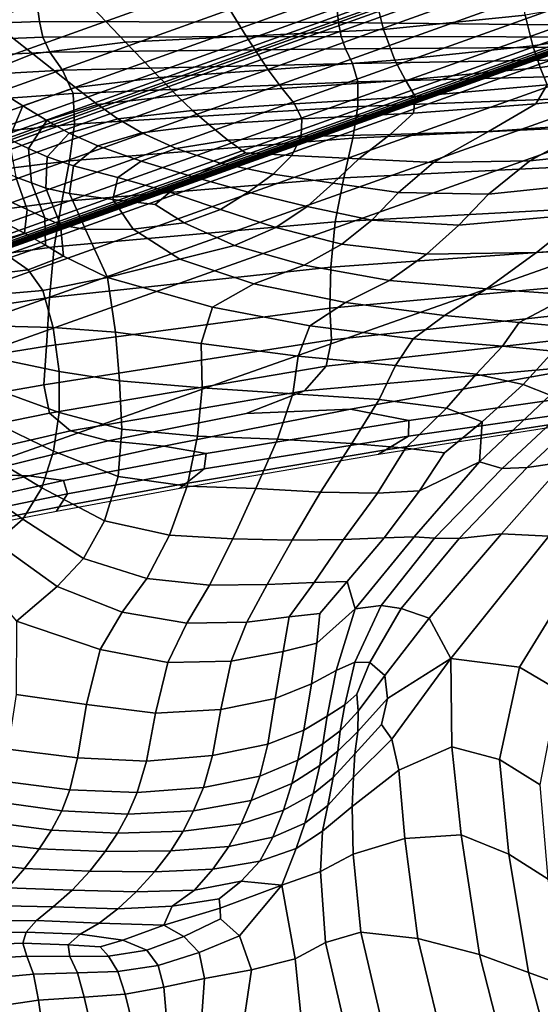
# Model space of a CAD drawing. Units: inches. Extents: x -539 to 659, y -117 to 124.
# Drawn here: x -95 to -75, y 0 to 37 of the extents above; entities that cross this region are included whole.
import ezdxf

# ---------------------------------------------------------------- set-up
doc = ezdxf.new("R2010")
doc.units = ezdxf.units.IN
doc.header["$MEASUREMENT"] = 0

msp = doc.modelspace()

# ---------------------------------------------------------------- linework, layer by layer
for points in [[(-95.888, 42.819, -31.83), (-66.223, 53.575, -31.83), (-66.223, 47.226, -32.107), (-96.052, 36.474, -32.107)], [(-96.051, 36.51, -14.39), (-66.223, 47.169, -18.294), (-66.223, 49.092, -18.294), (-96.001, 38.457, -13.961)], [(-96.052, 36.474, -32.107), (-66.223, 47.226, -32.107), (-66.223, 35.992, -32.588), (-96.341, 25.292, -32.588)], [(-96.094, 34.871, -14.888), (-66.223, 45.557, -18.294), (-66.223, 47.169, -18.294), (-96.051, 36.51, -14.39)], [(-96.125, 33.65, -15.415), (-66.223, 44.353, -18.294), (-66.223, 45.557, -18.294), (-96.094, 34.871, -14.888)], [(-96.147, 32.807, -15.905), (-66.223, 43.524, -18.294), (-66.223, 44.353, -18.294), (-96.125, 33.65, -15.415)], [(-96.161, 32.269, -16.288), (-66.223, 42.996, -18.294), (-66.223, 43.524, -18.294), (-96.147, 32.807, -15.905)], [(-96.169, 31.961, -16.514), (-66.223, 42.69, -18.294), (-66.223, 42.996, -18.294), (-96.161, 32.269, -16.288)], [(-96.178, 31.584, -16.678), (-66.223, 42.316, -18.294), (-66.223, 42.434, -18.294), (-96.175, 31.702, -16.659)], [(-96.175, 31.702, -16.659), (-66.223, 42.434, -18.294), (-66.223, 42.53, -18.294), (-96.173, 31.799, -16.62)], [(-96.173, 31.799, -16.62), (-66.223, 42.53, -18.294), (-66.223, 42.69, -18.294), (-96.169, 31.961, -16.514)], [(-96.196, 30.89, -16.691), (-66.223, 41.621, -18.294), (-66.223, 42.078, -18.294), (-96.184, 31.347, -16.688)], [(-96.184, 31.347, -16.688), (-66.223, 42.078, -18.294), (-66.223, 42.316, -18.294), (-96.178, 31.584, -16.678)], [(-96.215, 30.166, -16.688), (-66.223, 40.893, -18.294), (-66.223, 41.621, -18.294), (-96.196, 30.89, -16.691)], [(-96.236, 29.34, -16.685), (-66.223, 40.065, -18.294), (-66.223, 40.893, -18.294), (-96.215, 30.166, -16.688)], [(-96.255, 28.631, -16.687), (-66.223, 39.351, -18.294), (-66.223, 40.065, -18.294), (-96.236, 29.34, -16.685)], [(-96.266, 28.202, -16.699), (-66.223, 38.92, -18.294), (-66.223, 39.351, -18.294), (-96.255, 28.631, -16.687)], [(-96.271, 27.999, -16.721), (-66.223, 38.716, -18.294), (-66.223, 38.92, -18.294), (-96.266, 28.202, -16.699)], [(-96.285, 27.458, -18.793), (-66.223, 38.2, -18.793), (-66.223, 38.404, -18.758), (-96.28, 27.66, -18.758)], [(-96.28, 27.66, -18.758), (-66.223, 38.404, -18.758), (-66.223, 38.453, -18.294), (-96.278, 27.712, -18.471)], [(-96.278, 27.739, -18.371), (-66.223, 38.479, -18.294), (-66.223, 38.486, -18.294), (-96.277, 27.749, -18.164)], [(-96.278, 27.712, -18.471), (-66.223, 38.453, -18.294), (-66.223, 38.479, -18.294), (-96.278, 27.739, -18.371)], [(-96.277, 27.764, -17.11), (-66.223, 38.486, -18.294), (-66.223, 38.517, -18.294), (-96.276, 27.797, -16.903)], [(-96.277, 27.749, -18.164), (-66.223, 38.486, -18.294), (-66.223, 38.482, -18.294), (-96.277, 27.749, -17.83)], [(-96.277, 27.75, -17.445), (-66.223, 38.478, -18.294), (-66.223, 38.486, -18.294), (-96.277, 27.764, -17.11)], [(-96.277, 27.749, -17.83), (-66.223, 38.482, -18.294), (-66.223, 38.478, -18.294), (-96.277, 27.75, -17.445)], [(-96.276, 27.797, -16.903), (-66.223, 38.517, -18.294), (-66.223, 38.566, -18.294), (-96.275, 27.848, -16.8)], [(-96.275, 27.848, -16.8), (-66.223, 38.566, -18.294), (-66.223, 38.629, -18.294), (-96.273, 27.911, -16.752)], [(-96.273, 27.911, -16.752), (-66.223, 38.629, -18.294), (-66.223, 38.716, -18.294), (-96.271, 27.999, -16.721)], [(-90.826, 35.719, 4.196), (-93.233, 38.25, -0.56), (-97.305, 37.664, -0.996), (-94.271, 35.281, 3.578)], [(-96.309, 26.504, -18.8), (-66.223, 37.238, -18.8), (-66.223, 38.2, -18.793), (-96.285, 27.458, -18.793)], [(-86.34, 35.937, 4.746), (-87.693, 38.145, -0.126), (-93.233, 38.25, -0.56), (-90.826, 35.719, 4.196)], [(-81.247, 36.187, 5.187), (-81.689, 37.975, 0.219), (-87.693, 38.145, -0.126), (-86.34, 35.937, 4.746)], [(-76.223, 38.367, 0.391), (-81.689, 37.975, 0.219), (-81.247, 36.187, 5.187), (-75.977, 36.719, 5.482)], [(-94.271, 35.281, 3.578), (-97.305, 37.664, -0.996), (-99.754, 36.499, -1.284), (-96.38, 34.435, 3.106)], [(-71.16, 37.557, 5.435), (-75.977, 36.719, 5.482), (-75.697, 35.577, 7.658), (-70.887, 36.333, 7.819)], [(-94.028, 36.481, -1.149), (-94.118, 37.214, -0.484), (-103.547, 36.866, 1.386), (-103.467, 36.134, 0.611)], [(-96.372, 24.078, -18.786), (-66.223, 34.791, -18.786), (-66.223, 37.238, -18.8), (-96.309, 26.504, -18.8)], [(-82.912, 36.443, -2.438), (-82.992, 37.146, -1.979), (-94.118, 37.214, -0.484), (-94.028, 36.481, -1.149)], [(-70.695, 36.884, -3.25), (-82.992, 37.146, -1.979), (-82.912, 36.443, -2.438), (-70.62, 36.302, -3.596)], [(-75.977, 36.719, 5.482), (-81.247, 36.187, 5.187), (-80.818, 35.044, 7.173), (-75.697, 35.577, 7.658)], [(-103.395, 35.511, 0.084), (-93.9, 35.898, -1.594), (-94.028, 36.481, -1.149), (-103.467, 36.134, 0.611)], [(-93.9, 35.898, -1.594), (-82.814, 35.924, -2.734), (-82.912, 36.443, -2.438), (-94.028, 36.481, -1.149)], [(-82.814, 35.924, -2.734), (-70.536, 35.902, -3.807), (-70.62, 36.302, -3.596), (-82.912, 36.443, -2.438)], [(-70.887, 36.333, 7.819), (-75.697, 35.577, 7.658), (-75.416, 34.772, 8.298), (-70.683, 35.437, 8.716)], [(-103.122, 34.888, -0.123), (-93.643, 35.337, -1.746), (-93.9, 35.898, -1.594), (-103.395, 35.511, 0.084)], [(-96.341, 25.292, -32.588), (-66.223, 35.992, -32.588), (-66.223, -76.648, -33.145), (-99.077, -76.648, -33.145)], [(-93.643, 35.337, -1.746), (-82.656, 35.461, -2.806), (-82.814, 35.924, -2.734), (-93.9, 35.898, -1.594)], [(-86.34, 35.937, 4.746), (-90.826, 35.719, 4.196), (-89.566, 34.395, 5.9), (-85.524, 34.691, 6.574)], [(-81.247, 36.187, 5.187), (-86.34, 35.937, 4.746), (-85.524, 34.691, 6.574), (-80.818, 35.044, 7.173)], [(-82.656, 35.461, -2.806), (-70.413, 35.554, -3.803), (-70.536, 35.902, -3.807), (-82.814, 35.924, -2.734)], [(-90.826, 35.719, 4.196), (-94.271, 35.281, 3.578), (-92.688, 34.03, 5.186), (-89.566, 34.395, 5.9)], [(-70.413, 35.554, -3.803), (-82.656, 35.461, -2.806), (-82.396, 34.925, -2.594), (-70.225, 35.126, -3.504)], [(-75.697, 35.577, 7.658), (-80.818, 35.044, 7.173), (-80.418, 34.297, 7.603), (-75.416, 34.772, 8.298)], [(-93.169, 34.668, -1.533), (-93.643, 35.337, -1.746), (-103.122, 34.888, -0.123), (-102.44, 34.152, 0.064)], [(-94.271, 35.281, 3.578), (-96.38, 34.435, 3.106), (-94.639, 33.351, 4.636), (-92.688, 34.03, 5.186)], [(-82.396, 34.925, -2.594), (-82.656, 35.461, -2.806), (-93.643, 35.337, -1.746), (-93.169, 34.668, -1.533)], [(-70.225, 35.126, -3.504), (-82.396, 34.925, -2.594), (-82.19, 34.238, -2.27), (-70.075, 34.558, -3.09)], [(-75.416, 34.772, 8.298), (-75.163, 34.134, 8.778), (-70.508, 34.727, 9.403), (-70.683, 35.437, 8.716)], [(-96.482, 19.824, -18.757), (-66.223, 30.494, -18.757), (-66.223, 34.791, -18.786), (-96.372, 24.078, -18.786)], [(-82.19, 34.238, -2.27), (-82.396, 34.925, -2.594), (-93.169, 34.668, -1.533), (-92.766, 33.805, -1.197)], [(-80.818, 35.044, 7.173), (-85.524, 34.691, 6.574), (-85.008, 33.99, 6.837), (-80.418, 34.297, 7.603)], [(-80.418, 34.297, 7.603), (-80.064, 33.697, 7.904), (-75.163, 34.134, 8.778), (-75.416, 34.772, 8.298)], [(-92.766, 33.805, -1.197), (-93.169, 34.668, -1.533), (-102.44, 34.152, 0.064), (-101.879, 33.155, 0.367)], [(-96.38, 34.435, 3.106), (-96.86, 32.996, 2.996), (-95.165, 32.116, 4.454), (-94.639, 33.351, 4.636)], [(-89.566, 34.395, 5.9), (-92.688, 34.03, 5.186), (-91.868, 33.395, 5.302), (-88.914, 33.73, 6.052)], [(-85.524, 34.691, 6.574), (-89.566, 34.395, 5.9), (-88.914, 33.73, 6.052), (-85.008, 33.99, 6.837)], [(-82.194, 33.323, -2.009), (-70.066, 33.787, -2.74), (-70.075, 34.558, -3.09), (-82.19, 34.238, -2.27)], [(-75.163, 34.134, 8.778), (-75.587, 33.422, 8.791), (-71.129, 33.907, 9.536), (-70.508, 34.727, 9.403)], [(-92.688, 34.03, 5.186), (-94.639, 33.351, 4.636), (-93.746, 32.8, 4.738), (-91.868, 33.395, 5.302)], [(-92.766, 33.805, -1.197), (-92.722, 32.664, -0.978), (-82.194, 33.323, -2.009), (-82.19, 34.238, -2.27)], [(-85.008, 33.99, 6.837), (-84.552, 33.418, 7.01), (-80.064, 33.697, 7.904), (-80.418, 34.297, 7.603)], [(-80.064, 33.697, 7.904), (-80.13, 33.079, 7.886), (-75.587, 33.422, 8.791), (-75.163, 34.134, 8.778)], [(-101.879, 33.155, 0.367), (-101.973, 31.749, 0.505), (-92.722, 32.664, -0.978), (-92.766, 33.805, -1.197)], [(-91.868, 33.395, 5.302), (-91.118, 32.862, 5.402), (-88.334, 33.179, 6.156), (-88.914, 33.73, 6.052)], [(-88.914, 33.73, 6.052), (-88.334, 33.179, 6.156), (-84.552, 33.418, 7.01), (-85.008, 33.99, 6.837)], [(-84.552, 33.418, 7.01), (-84.276, 32.86, 6.995), (-80.13, 33.079, 7.886), (-80.064, 33.697, 7.904)], [(-82.378, 32.146, -1.87), (-70.198, 32.726, -2.464), (-70.066, 33.787, -2.74), (-82.194, 33.323, -2.009)], [(-71.129, 33.907, 9.536), (-75.587, 33.422, 8.791), (-77.336, 32.398, 8.027), (-73.312, 32.678, 8.77)], [(-94.639, 33.351, 4.636), (-95.165, 32.116, 4.454), (-94.429, 31.76, 4.509), (-93.746, 32.8, 4.738)], [(-93.746, 32.8, 4.738), (-92.917, 32.332, 4.842), (-91.118, 32.862, 5.402), (-91.868, 33.395, 5.302)], [(-92.722, 32.664, -0.978), (-92.908, 31.307, -0.955), (-82.378, 32.146, -1.87), (-82.194, 33.323, -2.009)], [(-88.334, 33.179, 6.156), (-87.734, 32.654, 6.179), (-84.276, 32.86, 6.995), (-84.552, 33.418, 7.01)], [(-75.587, 33.422, 8.791), (-80.13, 33.079, 7.886), (-80.993, 32.278, 7.357), (-77.336, 32.398, 8.027)], [(-91.118, 32.862, 5.402), (-90.218, 32.347, 5.496), (-87.734, 32.654, 6.179), (-88.334, 33.179, 6.156)], [(-84.276, 32.86, 6.995), (-84.297, 32.206, 6.693), (-80.993, 32.278, 7.357), (-80.13, 33.079, 7.886)], [(-70.898, 31.819, 8.813), (-68.905, 33.235, 9.656), (-73.312, 32.678, 8.77), (-75.799, 31.31, 7.665)], [(-101.973, 31.749, 0.505), (-102.307, 30.145, 0.391), (-92.908, 31.307, -0.955), (-92.722, 32.664, -0.978)], [(-94.429, 31.76, 4.509), (-93.742, 31.454, 4.572), (-92.917, 32.332, 4.842), (-93.746, 32.8, 4.738)], [(-92.917, 32.332, 4.842), (-91.85, 31.862, 4.992), (-90.218, 32.347, 5.496), (-91.118, 32.862, 5.402)], [(-87.734, 32.654, 6.179), (-90.218, 32.347, 5.496), (-88.942, 31.765, 5.597), (-87.023, 32.072, 6.088)], [(-87.734, 32.654, 6.179), (-87.023, 32.072, 6.088), (-84.297, 32.206, 6.693), (-84.276, 32.86, 6.995)], [(-70.198, 32.726, -2.464), (-82.378, 32.146, -1.87), (-82.714, 30.676, -1.911), (-70.468, 31.286, -2.273)], [(-73.312, 32.678, 8.77), (-77.336, 32.398, 8.027), (-79.378, 31.24, 7.055), (-75.799, 31.31, 7.665)], [(-93.742, 31.454, 4.572), (-92.755, 31.123, 4.713), (-91.85, 31.862, 4.992), (-92.917, 32.332, 4.842)], [(-90.218, 32.347, 5.496), (-91.85, 31.862, 4.992), (-90.244, 31.299, 5.232), (-88.942, 31.765, 5.597)], [(-87.023, 32.072, 6.088), (-86.37, 31.601, 6.029), (-84.645, 31.507, 6.299), (-84.297, 32.206, 6.693)], [(-84.297, 32.206, 6.693), (-84.645, 31.507, 6.299), (-82.153, 31.382, 6.695), (-80.993, 32.278, 7.357)], [(-77.336, 32.398, 8.027), (-80.993, 32.278, 7.357), (-82.153, 31.382, 6.695), (-79.378, 31.24, 7.055)], [(-95.165, 32.116, 4.454), (-94.901, 30.704, 4.549), (-94.32, 30.487, 4.607), (-94.429, 31.76, 4.509)], [(-82.378, 32.146, -1.87), (-92.908, 31.307, -0.955), (-93.198, 29.798, -1.206), (-82.714, 30.676, -1.911)], [(-91.85, 31.862, 4.992), (-92.755, 31.123, 4.713), (-91.115, 30.687, 5.002), (-90.244, 31.299, 5.232)], [(-87.023, 32.072, 6.088), (-88.942, 31.765, 5.597), (-87.311, 31.22, 5.753), (-86.37, 31.601, 6.029)], [(-72.356, 30.585, 7.541), (-70.898, 31.819, 8.813), (-75.799, 31.31, 7.665), (-77.334, 30.068, 6.78)], [(-94.32, 30.487, 4.607), (-93.788, 30.296, 4.665), (-93.742, 31.454, 4.572), (-94.429, 31.76, 4.509)], [(-93.788, 30.296, 4.665), (-92.913, 30.098, 4.789), (-92.755, 31.123, 4.713), (-93.742, 31.454, 4.572)], [(-88.942, 31.765, 5.597), (-90.244, 31.299, 5.232), (-88.313, 30.706, 5.521), (-87.311, 31.22, 5.753)], [(-86.37, 31.601, 6.029), (-87.311, 31.22, 5.753), (-85.344, 30.815, 6.013), (-84.645, 31.507, 6.299)], [(-84.645, 31.507, 6.299), (-85.344, 30.815, 6.013), (-83.111, 30.476, 6.276), (-82.153, 31.382, 6.695)], [(-92.908, 31.307, -0.955), (-102.307, 30.145, 0.391), (-102.464, 28.552, -0.067), (-93.198, 29.798, -1.206)], [(-96.495, 31.437, 3.101), (-96.072, 30.233, 3.278), (-94.483, 29.496, 4.829), (-94.901, 30.704, 4.549)], [(-92.755, 31.123, 4.713), (-92.913, 30.098, 4.789), (-91.302, 29.866, 5.047), (-91.115, 30.687, 5.002)], [(-90.244, 31.299, 5.232), (-91.115, 30.687, 5.002), (-89.179, 30.147, 5.363), (-88.313, 30.706, 5.521)], [(-87.311, 31.22, 5.753), (-88.313, 30.706, 5.521), (-86.272, 30.142, 5.822), (-85.344, 30.815, 6.013)], [(-79.378, 31.24, 7.055), (-82.153, 31.382, 6.695), (-83.111, 30.476, 6.276), (-80.68, 30.129, 6.446)], [(-70.468, 31.286, -2.273), (-82.714, 30.676, -1.911), (-83.041, 29.039, -2.162), (-70.727, 29.709, -2.238)], [(-75.799, 31.31, 7.665), (-79.378, 31.24, 7.055), (-80.68, 30.129, 6.446), (-77.334, 30.068, 6.78)], [(-85.344, 30.815, 6.013), (-86.272, 30.142, 5.822), (-84.073, 29.609, 6.065), (-83.111, 30.476, 6.276)], [(-99.008, -73.977, -18.722), (-66.223, -73.977, -18.722), (-66.223, 30.494, -18.757), (-96.482, 19.824, -18.757)], [(-94.901, 30.704, 4.549), (-94.483, 29.496, 4.829), (-93.824, 29.194, 5.021), (-94.32, 30.487, 4.607)], [(-93.824, 29.194, 5.021), (-93.248, 28.923, 5.192), (-93.788, 30.296, 4.665), (-94.32, 30.487, 4.607)], [(-82.714, 30.676, -1.911), (-93.198, 29.798, -1.206), (-93.483, 28.114, -1.715), (-83.041, 29.039, -2.162)], [(-91.115, 30.687, 5.002), (-91.302, 29.866, 5.047), (-89.73, 29.679, 5.328), (-89.179, 30.147, 5.363)], [(-87.301, 29.501, 5.718), (-86.272, 30.142, 5.822), (-88.313, 30.706, 5.521), (-89.179, 30.147, 5.363)], [(-80.68, 30.129, 6.446), (-83.111, 30.476, 6.276), (-84.073, 29.609, 6.065), (-81.673, 29.106, 6.182)], [(-73.75, 29.342, 6.435), (-72.356, 30.585, 7.541), (-77.334, 30.068, 6.78), (-78.441, 28.921, 6.272)], [(-96.072, 30.233, 3.278), (-96.184, 29.436, 3.318), (-94.575, 28.625, 4.94), (-94.483, 29.496, 4.829)], [(-93.248, 28.923, 5.192), (-92.307, 28.759, 5.351), (-92.913, 30.098, 4.789), (-93.788, 30.296, 4.665)], [(-92.913, 30.098, 4.789), (-92.307, 28.759, 5.351), (-90.548, 28.772, 5.505), (-91.302, 29.866, 5.047)], [(-88.653, 29.006, 5.635), (-87.301, 29.501, 5.718), (-89.179, 30.147, 5.363), (-89.73, 29.679, 5.328)], [(-85.247, 28.829, 6.027), (-84.073, 29.609, 6.065), (-86.272, 30.142, 5.822), (-87.301, 29.501, 5.718)], [(-77.334, 30.068, 6.78), (-80.68, 30.129, 6.446), (-81.673, 29.106, 6.182), (-78.441, 28.921, 6.272)], [(-93.198, 29.798, -1.206), (-102.464, 28.552, -0.067), (-102.525, 26.845, -0.787), (-93.483, 28.114, -1.715)], [(-91.302, 29.866, 5.047), (-90.548, 28.772, 5.505), (-88.653, 29.006, 5.635), (-89.73, 29.679, 5.328)], [(-83.203, 27.362, -2.653), (-70.824, 28.238, -2.429), (-70.727, 29.709, -2.238), (-83.041, 29.039, -2.162)], [(-71.674, 28.102, 5.992), (-69.136, 29.928, 6.791), (-73.75, 29.342, 6.435), (-75.551, 27.902, 6.093)], [(-96.184, 29.436, 3.318), (-97.426, 29.094, 3.015), (-95.842, 28.225, 4.528), (-94.575, 28.625, 4.94)], [(-94.483, 29.496, 4.829), (-94.575, 28.625, 4.94), (-93.798, 28.173, 5.228), (-93.824, 29.194, 5.021)], [(-86.779, 28.166, 6.09), (-85.247, 28.829, 6.027), (-87.301, 29.501, 5.718), (-88.653, 29.006, 5.635)], [(-81.673, 29.106, 6.182), (-84.073, 29.609, 6.065), (-85.247, 28.829, 6.027), (-82.786, 28.21, 6.249)], [(-75.551, 27.902, 6.093), (-73.75, 29.342, 6.435), (-78.441, 28.921, 6.272), (-79.645, 27.837, 6.299)], [(-93.798, 28.173, 5.228), (-93.131, 27.766, 5.483), (-93.248, 28.923, 5.192), (-93.824, 29.194, 5.021)], [(-93.654, 26.229, -2.466), (-83.203, 27.362, -2.653), (-83.041, 29.039, -2.162), (-93.483, 28.114, -1.715)], [(-93.131, 27.766, 5.483), (-91.494, 26.974, 5.839), (-92.307, 28.759, 5.351), (-93.248, 28.923, 5.192)], [(-90.548, 28.772, 5.505), (-88.814, 27.65, 6.184), (-86.779, 28.166, 6.09), (-88.653, 29.006, 5.635)], [(-78.441, 28.921, 6.272), (-81.673, 29.106, 6.182), (-82.786, 28.21, 6.249), (-79.645, 27.837, 6.299)], [(-94.575, 28.625, 4.94), (-95.842, 28.225, 4.528), (-95.102, 27.718, 4.707), (-93.798, 28.173, 5.228)], [(-92.307, 28.759, 5.351), (-91.494, 26.974, 5.839), (-88.814, 27.65, 6.184), (-90.548, 28.772, 5.505)], [(-82.786, 28.21, 6.249), (-85.247, 28.829, 6.027), (-86.779, 28.166, 6.09), (-84.191, 27.427, 6.525)], [(-95.102, 27.718, 4.707), (-94.445, 27.251, 4.865), (-93.131, 27.766, 5.483), (-93.798, 28.173, 5.228)], [(-84.191, 27.427, 6.525), (-86.779, 28.166, 6.09), (-88.814, 27.65, 6.184), (-86.059, 26.741, 6.889)], [(-79.645, 27.837, 6.299), (-82.786, 28.21, 6.249), (-84.191, 27.427, 6.525), (-81.023, 26.863, 6.686)], [(-83.236, 25.836, -3.483), (-70.802, 26.97, -2.987), (-70.824, 28.238, -2.429), (-83.203, 27.362, -2.653)], [(-102.569, 24.897, -1.691), (-93.654, 26.229, -2.466), (-93.483, 28.114, -1.715), (-102.525, 26.845, -0.787)], [(-77.409, 26.547, 6.321), (-75.551, 27.902, 6.093), (-79.645, 27.837, 6.299), (-81.023, 26.863, 6.686)], [(-74.261, 26.334, 5.852), (-71.674, 28.102, 5.992), (-75.551, 27.902, 6.093), (-77.409, 26.547, 6.321)], [(-97.049, 27.494, 3.877), (-96.463, 27.009, 3.856), (-94.445, 27.251, 4.865), (-95.102, 27.718, 4.707)], [(-94.445, 27.251, 4.865), (-93.903, 26.494, 4.448), (-91.494, 26.974, 5.839), (-93.131, 27.766, 5.483)], [(-86.059, 26.741, 6.889), (-88.814, 27.65, 6.184), (-91.494, 26.974, 5.839), (-87.599, 25.867, 6.704)], [(-81.023, 26.863, 6.686), (-84.191, 27.427, 6.525), (-86.059, 26.741, 6.889), (-82.654, 26.045, 7.259)], [(-96.463, 27.009, 3.856), (-95.912, 26.312, 3.442), (-93.903, 26.494, 4.448), (-94.445, 27.251, 4.865)], [(-93.761, 24.426, -3.578), (-83.236, 25.836, -3.483), (-83.203, 27.362, -2.653), (-93.654, 26.229, -2.466)], [(-93.511, 25.117, 2.903), (-91.196, 24.938, 3.884), (-91.494, 26.974, 5.839), (-93.903, 26.494, 4.448)], [(-87.599, 25.867, 6.704), (-91.494, 26.974, 5.839), (-91.196, 24.938, 3.884), (-88.021, 24.522, 5.329)], [(-82.654, 26.045, 7.259), (-86.059, 26.741, 6.889), (-87.599, 25.867, 6.704), (-83.972, 25.176, 7.419)], [(-70.802, 26.97, -2.987), (-83.236, 25.836, -3.483), (-83.177, 24.654, -4.752), (-70.704, 26.006, -4.055)], [(-78.974, 25.561, 6.93), (-77.409, 26.547, 6.321), (-81.023, 26.863, 6.686), (-82.654, 26.045, 7.259)], [(-95.391, 25.162, 2.241), (-93.511, 25.117, 2.903), (-93.903, 26.494, 4.448), (-95.912, 26.312, 3.442)], [(-76.205, 25.3, 6.365), (-74.261, 26.334, 5.852), (-77.409, 26.547, 6.321), (-78.974, 25.561, 6.93)], [(-74.261, 26.334, 5.852), (-76.205, 25.3, 6.365), (-74.252, 25.131, 5.889), (-72.15, 26.324, 5.887)], [(-102.649, 22.992, -2.981), (-93.761, 24.426, -3.578), (-93.654, 26.229, -2.466), (-102.569, 24.897, -1.691)], [(-80.139, 24.694, 7.327), (-78.974, 25.561, 6.93), (-82.654, 26.045, 7.259), (-83.972, 25.176, 7.419)], [(-70.704, 26.006, -4.055), (-83.177, 24.654, -4.752), (-83.375, 23.676, -6.392), (-71.232, 25.035, -5.909)], [(-93.761, 24.426, -3.578), (-93.856, 22.988, -5.172), (-83.177, 24.654, -4.752), (-83.236, 25.836, -3.483)], [(-83.972, 25.176, 7.419), (-87.599, 25.867, 6.704), (-88.021, 24.522, 5.329), (-84.412, 24.049, 6.565)], [(-76.822, 24.426, 6.687), (-76.205, 25.3, 6.365), (-78.974, 25.561, 6.93), (-80.139, 24.694, 7.327)], [(-76.822, 24.426, 6.687), (-74.924, 24.238, 5.594), (-74.252, 25.131, 5.889), (-76.205, 25.3, 6.365)], [(-95.129, 23.862, 0.75), (-93.296, 23.483, 1.054), (-93.511, 25.117, 2.903), (-95.391, 25.162, 2.241)], [(-93.296, 23.483, 1.054), (-91.046, 23.135, 1.857), (-91.196, 24.938, 3.884), (-93.511, 25.117, 2.903)], [(-88.021, 24.522, 5.329), (-91.196, 24.938, 3.884), (-91.046, 23.135, 1.857), (-87.984, 22.869, 3.408)], [(-80.139, 24.694, 7.327), (-83.972, 25.176, 7.419), (-84.412, 24.049, 6.565), (-80.796, 23.698, 6.922)], [(-83.375, 23.676, -6.392), (-84.177, 22.765, -8.336), (-73.089, 23.748, -8.826), (-71.232, 25.035, -5.909)], [(-72.404, 25.051, 5.198), (-74.924, 24.238, 5.594), (-76.051, 22.997, 4.871), (-75.048, 22.603, 3.342)], [(-93.856, 22.988, -5.172), (-93.655, 21.933, -6.949), (-83.375, 23.676, -6.392), (-83.177, 24.654, -4.752)], [(-84.412, 24.049, 6.565), (-88.021, 24.522, 5.329), (-87.984, 22.869, 3.408), (-84.605, 22.651, 4.905)], [(-76.822, 24.426, 6.687), (-80.139, 24.694, 7.327), (-80.796, 23.698, 6.922), (-77.799, 23.378, 6.367)], [(-102.649, 22.992, -2.981), (-102.82, 21.415, -4.863), (-93.856, 22.988, -5.172), (-93.761, 24.426, -3.578)], [(-74.924, 24.238, 5.594), (-76.822, 24.426, 6.687), (-77.799, 23.378, 6.367), (-76.051, 22.997, 4.871)], [(-95.355, 22.716, -0.532), (-93.289, 21.956, -0.273), (-93.296, 23.483, 1.054), (-95.129, 23.862, 0.75)], [(-80.796, 23.698, 6.922), (-84.412, 24.049, 6.565), (-84.605, 22.651, 4.905), (-81.403, 22.446, 5.546)], [(-93.655, 21.933, -6.949), (-92.875, 21.278, -8.615), (-84.177, 22.765, -8.336), (-83.375, 23.676, -6.392)], [(-93.289, 21.956, -0.273), (-90.965, 21.334, 0.422), (-91.046, 23.135, 1.857), (-93.296, 23.483, 1.054)], [(-86.345, 21.921, -9.766), (-82.47, 22.083, -10.732), (-73.089, 23.748, -8.826), (-84.177, 22.765, -8.336)], [(-80.296, 21.664, -13.579), (-69.992, 23.129, -12.617), (-73.089, 23.748, -8.826), (-82.47, 22.083, -10.732)], [(-77.799, 23.378, 6.367), (-80.796, 23.698, 6.922), (-81.403, 22.446, 5.546), (-78.904, 22.115, 5.163)], [(-87.984, 22.869, 3.408), (-91.046, 23.135, 1.857), (-90.965, 21.334, 0.422), (-88.147, 21.076, 1.584)], [(-80.316, 21.077, -18.27), (-69.426, 22.626, -17.881), (-69.992, 23.129, -12.617), (-80.296, 21.664, -13.579)], [(-76.051, 22.997, 4.871), (-77.799, 23.378, 6.367), (-78.904, 22.115, 5.163), (-77.58, 21.612, 3.58)], [(-102.82, 21.415, -4.863), (-103.092, 20.014, -7.282), (-93.655, 21.933, -6.949), (-93.856, 22.988, -5.172)], [(-95.806, 21.636, -1.048), (-93.499, 20.521, -0.652), (-93.289, 21.956, -0.273), (-95.355, 22.716, -0.532)], [(-92.875, 21.278, -8.615), (-91.473, 20.907, -10.227), (-86.345, 21.921, -9.766), (-84.177, 22.765, -8.336)], [(-84.605, 22.651, 4.905), (-87.984, 22.869, 3.408), (-88.147, 21.076, 1.584), (-85.182, 20.972, 2.644)], [(-75.048, 22.603, 3.342), (-76.051, 22.997, 4.871), (-77.58, 21.612, 3.58), (-77.668, 20.126, 1.183)], [(-81.403, 22.446, 5.546), (-84.605, 22.651, 4.905), (-85.182, 20.972, 2.644), (-82.416, 20.812, 3.033)], [(-78.904, 22.115, 5.163), (-81.403, 22.446, 5.546), (-82.416, 20.812, 3.033), (-80.429, 20.634, 2.775)], [(-81.154, 20.574, -24.809), (-69.951, 22.291, -24.712), (-69.426, 22.626, -17.881), (-80.316, 21.077, -18.27)], [(-74.292, 22.244, 2.688), (-75.048, 22.603, 3.342), (-77.668, 20.126, 1.183), (-76.838, 19.876, 0.812)], [(-93.499, 20.521, -0.652), (-91.1, 19.585, -0.012), (-90.965, 21.334, 0.422), (-93.289, 21.956, -0.273)], [(-89.406, 20.705, -11.842), (-82.47, 22.083, -10.732), (-86.345, 21.921, -9.766), (-91.473, 20.907, -10.227)], [(-87.832, 20.436, -14.358), (-80.296, 21.664, -13.579), (-82.47, 22.083, -10.732), (-89.406, 20.705, -11.842)], [(-81.154, 20.574, -24.809), (-81.433, 20.406, -29.587), (-70.126, 22.18, -29.587), (-69.951, 22.291, -24.712)], [(-78.904, 22.115, 5.163), (-80.429, 20.634, 2.775), (-78.969, 20.464, 2.273), (-77.58, 21.612, 3.58)], [(-70.959, 21.961, 5.886), (-74.489, 20.125, 2.698), (-76.854, 17.451, 1.171), (-75.095, 17.37, 3.13)], [(-73.567, 22.078, 3.005), (-74.292, 22.244, 2.688), (-76.838, 19.876, 0.812), (-75.898, 19.919, 1.232)], [(-75.898, 19.919, 1.232), (-74.489, 20.125, 2.698), (-72.773, 22.049, 3.739), (-73.567, 22.078, 3.005)], [(-103.092, 20.014, -7.282), (-99.039, 19.856, -9.143), (-92.875, 21.278, -8.615), (-93.655, 21.933, -6.949)], [(-93.936, 19.164, 0.345), (-93.499, 20.521, -0.652), (-95.806, 21.636, -1.048), (-96.222, 20.533, -0.24)], [(-87.908, 19.866, -18.671), (-80.316, 21.077, -18.27), (-80.296, 21.664, -13.579), (-87.832, 20.436, -14.358)], [(-77.668, 20.126, 1.183), (-77.58, 21.612, 3.58), (-78.969, 20.464, 2.273), (-79.899, 19.043, 0.781)], [(-99.039, 19.856, -9.143), (-96.498, 19.669, -10.661), (-91.473, 20.907, -10.227), (-92.875, 21.278, -8.615)], [(-88.147, 21.076, 1.584), (-90.965, 21.334, 0.422), (-91.1, 19.585, -0.012), (-88.541, 19.227, 0.601)], [(-94.416, 19.601, -12.319), (-89.406, 20.705, -11.842), (-91.473, 20.907, -10.227), (-96.498, 19.669, -10.661)], [(-88.585, 19.327, -24.909), (-81.154, 20.574, -24.809), (-80.316, 21.077, -18.27), (-87.908, 19.866, -18.671)], [(-85.182, 20.972, 2.644), (-88.147, 21.076, 1.584), (-88.541, 19.227, 0.601), (-85.981, 19.135, 0.965)], [(-82.416, 20.812, 3.033), (-85.182, 20.972, 2.644), (-85.981, 19.135, 0.965), (-83.58, 19.002, 0.859)], [(-94.639, 17.995, 1.939), (-93.936, 19.164, 0.345), (-96.222, 20.533, -0.24), (-96.844, 19.55, 1.103)], [(-93.129, 19.433, -14.844), (-87.832, 20.436, -14.358), (-89.406, 20.705, -11.842), (-94.416, 19.601, -12.319)], [(-91.602, 17.94, 0.961), (-91.1, 19.585, -0.012), (-93.499, 20.521, -0.652), (-93.936, 19.164, 0.345)], [(-88.585, 19.327, -24.909), (-88.81, 19.147, -29.587), (-81.433, 20.406, -29.587), (-81.154, 20.574, -24.809)], [(-80.429, 20.634, 2.775), (-82.416, 20.812, 3.033), (-83.58, 19.002, 0.859), (-81.461, 18.967, 0.619)], [(-81.461, 18.967, 0.619), (-79.899, 19.043, 0.781), (-78.969, 20.464, 2.273), (-80.429, 20.634, 2.775)], [(-92.978, 18.943, -18.965), (-87.908, 19.866, -18.671), (-87.832, 20.436, -14.358), (-93.129, 19.433, -14.844)], [(-79.899, 19.043, 0.781), (-81.221, 17.299, -0.206), (-80.105, 17.335, -0.242), (-77.668, 20.126, 1.183)], [(-80.105, 17.335, -0.242), (-79.346, 17.288, -0.452), (-76.838, 19.876, 0.812), (-77.668, 20.126, 1.183)], [(-74.489, 20.125, 2.698), (-75.898, 19.919, 1.232), (-78.433, 17.284, -0.195), (-76.854, 17.451, 1.171)], [(-93.29, 18.454, -24.982), (-88.585, 19.327, -24.909), (-87.908, 19.866, -18.671), (-92.978, 18.943, -18.965)], [(-79.346, 17.288, -0.452), (-78.433, 17.284, -0.195), (-75.898, 19.919, 1.232), (-76.838, 19.876, 0.812)], [(-94.416, 19.601, -12.319), (-96.498, 19.669, -10.661), (-100.017, 18.825, -10.666), (-98.016, 18.76, -12.327)], [(-93.129, 19.433, -14.844), (-94.416, 19.601, -12.319), (-98.016, 18.76, -12.327), (-96.714, 18.646, -14.932)], [(-97.911, 18.826, 2.193), (-95.648, 17.125, 3.352), (-94.639, 17.995, 1.939), (-96.844, 19.55, 1.103)], [(-92.978, 18.943, -18.965), (-93.129, 19.433, -14.844), (-96.714, 18.646, -14.932), (-96.296, 18.256, -19.034)], [(-91.1, 19.585, -0.012), (-91.602, 17.94, 0.961), (-89.198, 17.407, 1.203), (-88.541, 19.227, 0.601)], [(-92.386, 16.533, 2.601), (-91.602, 17.94, 0.961), (-93.936, 19.164, 0.345), (-94.639, 17.995, 1.939)], [(-93.29, 18.454, -24.982), (-93.394, 18.291, -29.587), (-88.81, 19.147, -29.587), (-88.585, 19.327, -24.909)], [(-88.541, 19.227, 0.601), (-89.198, 17.407, 1.203), (-86.839, 17.267, 1.054), (-85.981, 19.135, 0.965)], [(-86.839, 17.267, 1.054), (-84.638, 17.22, 0.5), (-83.58, 19.002, 0.859), (-85.981, 19.135, 0.965)], [(-81.461, 18.967, 0.619), (-82.722, 17.24, -0.055), (-81.221, 17.299, -0.206), (-79.899, 19.043, 0.781)], [(-93.29, 18.454, -24.982), (-92.978, 18.943, -18.965), (-96.296, 18.256, -19.034), (-96.315, 17.86, -25)], [(-84.638, 17.22, 0.5), (-82.722, 17.24, -0.055), (-81.461, 18.967, 0.619), (-83.58, 19.002, 0.859)], [(-96.315, 17.86, -25), (-96.322, 17.728, -29.587), (-93.394, 18.291, -29.587), (-93.29, 18.454, -24.982)], [(-95.648, 17.125, 3.352), (-93.371, 15.498, 4.163), (-92.386, 16.533, 2.601), (-94.639, 17.995, 1.939)], [(-91.602, 17.94, 0.961), (-92.386, 16.533, 2.601), (-90.031, 15.788, 2.609), (-89.198, 17.407, 1.203)], [(-89.198, 17.407, 1.203), (-90.031, 15.788, 2.609), (-87.71, 15.542, 2.09), (-86.839, 17.267, 1.054)], [(-87.71, 15.542, 2.09), (-85.561, 15.575, 1.17), (-84.638, 17.22, 0.5), (-86.839, 17.267, 1.054)], [(-85.561, 15.575, 1.17), (-83.822, 15.648, 0.248), (-82.722, 17.24, -0.055), (-84.638, 17.22, 0.5)], [(-82.722, 17.24, -0.055), (-83.822, 15.648, 0.248), (-82.59, 15.686, -0.167), (-81.221, 17.299, -0.206)], [(-81.221, 17.299, -0.206), (-82.59, 15.686, -0.167), (-82.296, 14.671, -0.724), (-80.105, 17.335, -0.242)], [(-82.296, 14.671, -0.724), (-81.332, 14.789, -1.284), (-79.346, 17.288, -0.452), (-80.105, 17.335, -0.242)], [(-81.332, 14.789, -1.284), (-80.586, 14.68, -1.395), (-78.433, 17.284, -0.195), (-79.346, 17.288, -0.452)], [(-76.854, 17.451, 1.171), (-78.433, 17.284, -0.195), (-80.586, 14.68, -1.395), (-79.539, 14.317, -0.823)], [(-75.095, 17.37, 3.13), (-76.854, 17.451, 1.171), (-79.539, 14.317, -0.823), (-78.74, 12.818, -0.471)], [(-73.644, 16.619, 5.166), (-75.095, 17.37, 3.13), (-78.74, 12.818, -0.471), (-76.184, 12.498, 2.023)], [(-96.877, 16.547, 4.07), (-94.878, 14.214, 5.536), (-93.371, 15.498, 4.163), (-95.648, 17.125, 3.352)], [(-92.386, 16.533, 2.601), (-93.371, 15.498, 4.163), (-90.951, 14.539, 4.038), (-90.031, 15.788, 2.609)], [(-72.571, 15.66, 6.598), (-73.644, 16.619, 5.166), (-76.184, 12.498, 2.023), (-74.742, 11.641, 3.517)], [(-90.031, 15.788, 2.609), (-90.951, 14.539, 4.038), (-88.548, 14.137, 3.253), (-87.71, 15.542, 2.09)], [(-93.371, 15.498, 4.163), (-94.878, 14.214, 5.536), (-91.764, 13.151, 5.054), (-90.951, 14.539, 4.038)], [(-88.548, 14.137, 3.253), (-86.324, 14.176, 2.085), (-85.561, 15.575, 1.17), (-87.71, 15.542, 2.09)], [(-86.324, 14.176, 2.085), (-84.747, 14.364, 1.013), (-83.822, 15.648, 0.248), (-85.561, 15.575, 1.17)], [(-83.822, 15.648, 0.248), (-84.747, 14.364, 1.013), (-83.607, 14.496, 0.165), (-82.59, 15.686, -0.167)], [(-82.296, 14.671, -0.724), (-82.59, 15.686, -0.167), (-83.607, 14.496, 0.165), (-83.713, 13.39, 0.118)], [(-82.296, 14.671, -0.724), (-83.713, 13.39, 0.118), (-83.916, 11.88, -0.082), (-83.002, 12.381, -1.117)], [(-81.332, 14.789, -1.284), (-82.296, 14.671, -0.724), (-83.002, 12.381, -1.117), (-82.311, 12.689, -1.863)], [(-80.586, 14.68, -1.395), (-81.332, 14.789, -1.284), (-82.311, 12.689, -1.863), (-81.743, 12.67, -2.326)], [(-79.539, 14.317, -0.823), (-80.586, 14.68, -1.395), (-81.743, 12.67, -2.326), (-81.197, 12.187, -2.506)], [(-90.951, 14.539, 4.038), (-91.764, 13.151, 5.054), (-89.25, 12.678, 4.099), (-88.548, 14.137, 3.253)], [(-86.906, 12.725, 2.767), (-84.969, 13.085, 1.359), (-84.747, 14.364, 1.013), (-86.324, 14.176, 2.085)], [(-84.969, 13.085, 1.359), (-83.713, 13.39, 0.118), (-83.607, 14.496, 0.165), (-84.747, 14.364, 1.013)], [(-78.74, 12.818, -0.471), (-79.539, 14.317, -0.823), (-81.197, 12.187, -2.506), (-81.092, 11.331, -2.956)], [(-91.764, 13.151, 5.054), (-94.878, 14.214, 5.536), (-94.89, 11.487, 5.516), (-92.277, 11.112, 5.22)], [(-89.25, 12.678, 4.099), (-86.906, 12.725, 2.767), (-86.324, 14.176, 2.085), (-88.548, 14.137, 3.253)], [(-83.713, 13.39, 0.118), (-84.969, 13.085, 1.359), (-85.272, 11.342, 1.213), (-83.916, 11.88, -0.082)], [(-89.25, 12.678, 4.099), (-91.764, 13.151, 5.054), (-92.277, 11.112, 5.22), (-89.71, 10.792, 4.184)], [(-85.272, 11.342, 1.213), (-84.969, 13.085, 1.359), (-86.906, 12.725, 2.767), (-87.289, 10.925, 2.742)], [(-78.74, 12.818, -0.471), (-81.092, 11.331, -2.956), (-81.319, 10.365, -3.724), (-80.926, 9.822, -4.023)], [(-80.666, 8.67, -5.051), (-78.705, 9.544, -3.06), (-78.74, 12.818, -0.471), (-80.926, 9.822, -4.023)], [(-78.705, 9.544, -3.06), (-76.93, 9.074, -0.927), (-76.184, 12.498, 2.023), (-78.74, 12.818, -0.471)], [(-87.289, 10.925, 2.742), (-86.906, 12.725, 2.767), (-89.25, 12.678, 4.099), (-89.71, 10.792, 4.184)], [(-82.311, 12.689, -1.863), (-83.002, 12.381, -1.117), (-83.337, 10.674, -1.774), (-82.683, 11.101, -2.516)], [(-81.743, 12.67, -2.326), (-82.311, 12.689, -1.863), (-82.683, 11.101, -2.516), (-82.231, 11.501, -2.841)], [(-81.197, 12.187, -2.506), (-81.743, 12.67, -2.326), (-82.231, 11.501, -2.841), (-82.182, 10.86, -3.535)], [(-76.93, 9.074, -0.927), (-75.414, 8.126, 0.747), (-74.742, 11.641, 3.517), (-76.184, 12.498, 2.023)], [(-83.002, 12.381, -1.117), (-83.916, 11.88, -0.082), (-84.207, 10.156, -0.833), (-83.337, 10.674, -1.774)], [(-81.092, 11.331, -2.956), (-81.197, 12.187, -2.506), (-82.182, 10.86, -3.535), (-82.197, 10.105, -4.311)], [(-83.916, 11.88, -0.082), (-85.272, 11.342, 1.213), (-85.543, 9.639, 0.351), (-84.207, 10.156, -0.833)], [(-92.277, 11.112, 5.22), (-94.89, 11.487, 5.516), (-95.197, 9.459, 4.529), (-92.611, 9.138, 4.207)], [(-85.543, 9.639, 0.351), (-85.272, 11.342, 1.213), (-87.289, 10.925, 2.742), (-87.592, 9.214, 1.823)], [(-82.845, 10.138, -3.566), (-82.182, 10.86, -3.535), (-82.231, 11.501, -2.841), (-82.683, 11.101, -2.516)], [(-89.71, 10.792, 4.184), (-92.277, 11.112, 5.22), (-92.611, 9.138, 4.207), (-90.05, 9.006, 3.226)], [(-83.49, 9.655, -3.014), (-82.845, 10.138, -3.566), (-82.683, 11.101, -2.516), (-83.337, 10.674, -1.774)], [(-82.197, 10.105, -4.311), (-82.304, 9.282, -4.796), (-81.319, 10.365, -3.724), (-81.092, 11.331, -2.956)], [(-87.592, 9.214, 1.823), (-87.289, 10.925, 2.742), (-89.71, 10.792, 4.184), (-90.05, 9.006, 3.226)], [(-84.207, 10.156, -0.833), (-84.422, 9.044, -2.293), (-83.49, 9.655, -3.014), (-83.337, 10.674, -1.774)], [(-82.939, 9.38, -4.622), (-82.197, 10.105, -4.311), (-82.182, 10.86, -3.535), (-82.845, 10.138, -3.566)], [(-82.36, 8.412, -5.469), (-80.926, 9.822, -4.023), (-81.319, 10.365, -3.724), (-82.304, 9.282, -4.796)], [(-85.543, 9.639, 0.351), (-85.837, 8.454, -1.362), (-84.422, 9.044, -2.293), (-84.207, 10.156, -0.833)], [(-83.612, 8.853, -4.251), (-82.939, 9.38, -4.622), (-82.845, 10.138, -3.566), (-83.49, 9.655, -3.014)], [(-82.304, 9.282, -4.796), (-82.197, 10.105, -4.311), (-82.939, 9.38, -4.622), (-83.105, 8.407, -5.29)], [(-85.837, 8.454, -1.362), (-85.543, 9.639, 0.351), (-87.592, 9.214, 1.823), (-87.931, 8.033, -0.176)], [(-84.422, 9.044, -2.293), (-84.645, 8.177, -3.683), (-83.612, 8.853, -4.251), (-83.49, 9.655, -3.014)], [(-82.404, 7.331, -6.349), (-80.666, 8.67, -5.051), (-80.926, 9.822, -4.023), (-82.36, 8.412, -5.469)], [(-80.446, 6.14, -6.852), (-78.35, 6.278, -5.17), (-78.705, 9.544, -3.06), (-80.666, 8.67, -5.051)], [(-78.35, 6.278, -5.17), (-76.586, 5.558, -3.155), (-76.93, 9.074, -0.927), (-78.705, 9.544, -3.06)], [(-95.197, 9.459, 4.529), (-95.4, 8.267, 1.999), (-92.892, 7.945, 1.684), (-92.611, 9.138, 4.207)], [(-87.931, 8.033, -0.176), (-87.592, 9.214, 1.823), (-90.05, 9.006, 3.226), (-90.389, 7.842, 0.945)], [(-83.105, 8.407, -5.29), (-82.939, 9.38, -4.622), (-83.612, 8.853, -4.251), (-83.851, 7.798, -4.898)], [(-82.36, 8.412, -5.469), (-82.304, 9.282, -4.796), (-83.105, 8.407, -5.29), (-83.309, 7.367, -5.806)], [(-92.611, 9.138, 4.207), (-92.892, 7.945, 1.684), (-90.389, 7.842, 0.945), (-90.05, 9.006, 3.226)], [(-85.837, 8.454, -1.362), (-86.164, 7.55, -2.955), (-84.645, 8.177, -3.683), (-84.422, 9.044, -2.293)], [(-84.645, 8.177, -3.683), (-84.958, 7.187, -4.221), (-83.851, 7.798, -4.898), (-83.612, 8.853, -4.251)], [(-76.586, 5.558, -3.155), (-75.118, 4.62, -1.438), (-75.414, 8.126, 0.747), (-76.93, 9.074, -0.927)], [(-86.164, 7.55, -2.955), (-85.837, 8.454, -1.362), (-87.931, 8.033, -0.176), (-88.298, 7.168, -2.104)], [(-83.513, 6.405, -6.403), (-82.404, 7.331, -6.349), (-82.36, 8.412, -5.469), (-83.309, 7.367, -5.806)], [(-82.362, 5.549, -7.804), (-80.446, 6.14, -6.852), (-80.666, 8.67, -5.051), (-82.404, 7.331, -6.349)], [(-95.4, 8.267, 1.999), (-95.611, 7.501, -0.595), (-93.189, 7.17, -0.884), (-92.892, 7.945, 1.684)], [(-86.164, 7.55, -2.955), (-86.533, 6.685, -3.458), (-84.958, 7.187, -4.221), (-84.645, 8.177, -3.683)], [(-83.309, 7.367, -5.806), (-83.105, 8.407, -5.29), (-83.851, 7.798, -4.898), (-84.16, 6.7, -5.256)], [(-92.892, 7.945, 1.684), (-93.189, 7.17, -0.884), (-90.742, 7.04, -1.343), (-90.389, 7.842, 0.945)], [(-88.298, 7.168, -2.104), (-87.931, 8.033, -0.176), (-90.389, 7.842, 0.945), (-90.742, 7.04, -1.343)], [(-84.958, 7.187, -4.221), (-85.358, 6.188, -4.333), (-84.16, 6.7, -5.256), (-83.851, 7.798, -4.898)], [(-93.189, 7.17, -0.884), (-95.611, 7.501, -0.595), (-95.938, 6.751, -1.777), (-93.573, 6.452, -2.03)], [(-86.533, 6.685, -3.458), (-86.164, 7.55, -2.955), (-88.298, 7.168, -2.104), (-88.683, 6.408, -2.809)], [(-84.491, 5.768, -5.63), (-83.513, 6.405, -6.403), (-83.309, 7.367, -5.806), (-84.16, 6.7, -5.256)], [(-83.585, 4.911, -7.63), (-82.362, 5.549, -7.804), (-82.404, 7.331, -6.349), (-83.513, 6.405, -6.403)], [(-90.742, 7.04, -1.343), (-93.189, 7.17, -0.884), (-93.573, 6.452, -2.03), (-91.125, 6.336, -2.318)], [(-88.683, 6.408, -2.809), (-88.298, 7.168, -2.104), (-90.742, 7.04, -1.343), (-91.125, 6.336, -2.318)], [(-86.533, 6.685, -3.458), (-86.99, 5.841, -3.412), (-85.358, 6.188, -4.333), (-84.958, 7.187, -4.221)], [(-93.573, 6.452, -2.03), (-95.938, 6.751, -1.777), (-96.353, 6.01, -2.15), (-94.037, 5.75, -2.368)], [(-86.99, 5.841, -3.412), (-86.533, 6.685, -3.458), (-88.683, 6.408, -2.809), (-89.147, 5.675, -2.867)], [(-85.358, 6.188, -4.333), (-85.837, 5.294, -4.447), (-84.491, 5.768, -5.63), (-84.16, 6.7, -5.256)], [(-91.125, 6.336, -2.318), (-93.573, 6.452, -2.03), (-94.037, 5.75, -2.368), (-91.579, 5.656, -2.565)], [(-89.147, 5.675, -2.867), (-88.683, 6.408, -2.809), (-91.125, 6.336, -2.318), (-91.579, 5.656, -2.565)], [(-85.019, 4.407, -6.238), (-83.585, 4.911, -7.63), (-83.513, 6.405, -6.403), (-84.491, 5.768, -5.63)], [(-78.35, 6.278, -5.17), (-80.446, 6.14, -6.852), (-79.965, 2.422, -8.323), (-77.671, 1.833, -6.052)], [(-76.586, 5.558, -3.155), (-78.35, 6.278, -5.17), (-77.671, 1.833, -6.052), (-75.854, 1.164, -4.13)], [(-96.353, 6.01, -2.15), (-96.824, 5.271, -2.318), (-94.577, 5.023, -2.51), (-94.037, 5.75, -2.368)], [(-86.99, 5.841, -3.412), (-87.581, 4.998, -3.355), (-85.837, 5.294, -4.447), (-85.358, 6.188, -4.333)], [(-80.446, 6.14, -6.852), (-82.362, 5.549, -7.804), (-82.087, 2.659, -9.974), (-79.965, 2.422, -8.323)], [(-94.037, 5.75, -2.368), (-94.577, 5.023, -2.51), (-92.149, 4.924, -2.668), (-91.579, 5.656, -2.565)], [(-89.751, 4.896, -2.856), (-89.147, 5.675, -2.867), (-91.579, 5.656, -2.565), (-92.149, 4.924, -2.668)], [(-87.581, 4.998, -3.355), (-86.99, 5.841, -3.412), (-89.147, 5.675, -2.867), (-89.751, 4.896, -2.856)], [(-85.837, 5.294, -4.447), (-86.528, 4.556, -4.369), (-85.019, 4.407, -6.238), (-84.491, 5.768, -5.63)], [(-82.362, 5.549, -7.804), (-83.585, 4.911, -7.63), (-83.391, 2.269, -10.032), (-82.087, 2.659, -9.974)], [(-75.118, 4.62, -1.438), (-76.586, 5.558, -3.155), (-75.854, 1.164, -4.13), (-74.389, 0.625, -2.761)], [(-96.824, 5.271, -2.318), (-97.706, 4.465, -2.502), (-95.196, 4.309, -2.588), (-94.577, 5.023, -2.51)], [(-87.581, 4.998, -3.355), (-88.258, 4.217, -3.32), (-86.528, 4.556, -4.369), (-85.837, 5.294, -4.447)], [(-94.577, 5.023, -2.51), (-95.196, 4.309, -2.588), (-92.804, 4.216, -2.736), (-92.149, 4.924, -2.668)], [(-90.429, 4.15, -2.868), (-89.751, 4.896, -2.856), (-92.149, 4.924, -2.668), (-92.804, 4.216, -2.736)], [(-88.258, 4.217, -3.32), (-87.581, 4.998, -3.355), (-89.751, 4.896, -2.856), (-90.429, 4.15, -2.868)], [(-83.585, 4.911, -7.63), (-85.019, 4.407, -6.238), (-84.526, 1.664, -9.327), (-83.391, 2.269, -10.032)], [(-88.258, 4.217, -3.32), (-89.088, 3.626, -3.44), (-87.352, 3.899, -4.142), (-86.528, 4.556, -4.369)], [(-85.019, 4.407, -6.238), (-86.528, 4.556, -4.369), (-87.352, 3.899, -4.142), (-87.304, 3.545, -4.49)], [(-85.019, 4.407, -6.238), (-87.304, 3.545, -4.49), (-87.297, 3.155, -4.803), (-86.595, 2.522, -6.412)], [(-85.019, 4.407, -6.238), (-86.595, 2.522, -6.412), (-86.143, 1.254, -8.689), (-84.526, 1.664, -9.327)], [(-92.804, 4.216, -2.736), (-95.196, 4.309, -2.588), (-95.903, 3.645, -2.734), (-93.513, 3.603, -2.879)], [(-91.116, 3.519, -2.998), (-90.429, 4.15, -2.868), (-92.804, 4.216, -2.736), (-93.513, 3.603, -2.879)], [(-89.088, 3.626, -3.44), (-88.258, 4.217, -3.32), (-90.429, 4.15, -2.868), (-91.116, 3.519, -2.998)], [(-89.406, 2.915, -3.613), (-87.304, 3.545, -4.49), (-87.352, 3.899, -4.142), (-89.088, 3.626, -3.44)], [(-93.513, 3.603, -2.879), (-95.903, 3.645, -2.734), (-96.465, 3.067, -2.901), (-94.132, 3.085, -3.055)], [(-91.809, 2.997, -3.197), (-91.116, 3.519, -2.998), (-93.513, 3.603, -2.879), (-94.132, 3.085, -3.055)], [(-89.406, 2.915, -3.613), (-89.088, 3.626, -3.44), (-91.116, 3.519, -2.998), (-91.809, 2.997, -3.197)], [(-89.406, 2.915, -3.613), (-88.658, 2.494, -4.457), (-87.297, 3.155, -4.803), (-87.304, 3.545, -4.49)], [(-94.132, 3.085, -3.055), (-96.465, 3.067, -2.901), (-96.653, 2.611, -3.042), (-94.512, 2.66, -3.222)], [(-91.809, 2.997, -3.197), (-94.132, 3.085, -3.055), (-94.512, 2.66, -3.222), (-92.507, 2.581, -3.417)], [(-89.406, 2.915, -3.613), (-91.809, 2.997, -3.197), (-92.507, 2.581, -3.417), (-90.921, 2.36, -3.762)], [(-88.087, 1.904, -5.646), (-86.595, 2.522, -6.412), (-87.297, 3.155, -4.803), (-88.658, 2.494, -4.457)], [(-94.512, 2.66, -3.222), (-96.653, 2.611, -3.042), (-96.584, 2.175, -3.204), (-94.639, 2.249, -3.454)], [(-92.507, 2.581, -3.417), (-94.512, 2.66, -3.222), (-94.639, 2.249, -3.454), (-92.955, 2.192, -3.74)], [(-90.921, 2.36, -3.762), (-92.507, 2.581, -3.417), (-92.955, 2.192, -3.74), (-91.766, 2.108, -3.997)], [(-89.406, 2.915, -3.613), (-90.921, 2.36, -3.762), (-90.039, 1.986, -4.392), (-88.658, 2.494, -4.457)], [(-82.087, 2.659, -9.974), (-83.391, 2.269, -10.032), (-82.501, -1.577, -12.189), (-81.145, -1.374, -11.855)], [(-79.965, 2.422, -8.323), (-82.087, 2.659, -9.974), (-81.145, -1.374, -11.855), (-78.86, -2.133, -9.492)], [(-96.584, 2.175, -3.204), (-96.376, 1.658, -3.433), (-94.497, 1.769, -3.827), (-94.639, 2.249, -3.454)], [(-94.497, 1.769, -3.827), (-92.901, 1.753, -4.251), (-92.955, 2.192, -3.74), (-94.639, 2.249, -3.454)], [(-90.921, 2.36, -3.762), (-91.766, 2.108, -3.997), (-91.458, 1.771, -4.506), (-90.039, 1.986, -4.392)], [(-88.658, 2.494, -4.457), (-90.039, 1.986, -4.392), (-89.615, 1.417, -5.462), (-88.087, 1.904, -5.646)], [(-86.595, 2.522, -6.412), (-88.087, 1.904, -5.646), (-87.887, 0.937, -7.996), (-86.143, 1.254, -8.689)], [(-83.391, 2.269, -10.032), (-84.526, 1.664, -9.327), (-84.127, -2.256, -11.499), (-82.501, -1.577, -12.189)], [(-77.671, 1.833, -6.052), (-79.965, 2.422, -8.323), (-78.86, -2.133, -9.492), (-76.423, -3.076, -6.633)], [(-92.901, 1.753, -4.251), (-91.458, 1.771, -4.506), (-91.766, 2.108, -3.997), (-92.955, 2.192, -3.74)], [(-90.039, 1.986, -4.392), (-91.458, 1.771, -4.506), (-91.113, 1.201, -5.292), (-89.615, 1.417, -5.462)], [(-89.615, 1.417, -5.462), (-89.402, 0.615, -7.128), (-87.887, 0.937, -7.996), (-88.087, 1.904, -5.646)], [(-75.854, 1.164, -4.13), (-77.671, 1.833, -6.052), (-76.423, -3.076, -6.633), (-74.614, -3.423, -4.812)], [(-96.376, 1.658, -3.433), (-96.143, 0.927, -3.655), (-94.249, 1.101, -4.231), (-94.497, 1.769, -3.827)], [(-94.249, 1.101, -4.231), (-92.615, 1.144, -4.829), (-92.901, 1.753, -4.251), (-94.497, 1.769, -3.827)], [(-92.615, 1.144, -4.829), (-91.113, 1.201, -5.292), (-91.458, 1.771, -4.506), (-92.901, 1.753, -4.251)], [(-84.526, 1.664, -9.327), (-86.143, 1.254, -8.689), (-86.419, -0.569, -9.578), (-84.127, -2.256, -11.499)], [(-96.143, 0.927, -3.655), (-95.998, -0.15, -3.795), (-94.057, 0.126, -4.556), (-94.249, 1.101, -4.231)], [(-94.057, 0.126, -4.556), (-92.368, 0.247, -5.354), (-92.615, 1.144, -4.829), (-94.249, 1.101, -4.231)], [(-92.368, 0.247, -5.354), (-90.844, 0.36, -6.206), (-91.113, 1.201, -5.292), (-92.615, 1.144, -4.829)], [(-91.113, 1.201, -5.292), (-90.844, 0.36, -6.206), (-89.402, 0.615, -7.128), (-89.615, 1.417, -5.462)], [(-86.143, 1.254, -8.689), (-87.887, 0.937, -7.996), (-87.987, -0.442, -9.272), (-86.419, -0.569, -9.578)], [(-74.389, 0.625, -2.761), (-75.854, 1.164, -4.13), (-74.614, -3.423, -4.812), (-73.21, -3.374, -3.789)], [(-89.402, 0.615, -7.128), (-89.3, -0.525, -7.594), (-87.987, -0.442, -9.272), (-87.887, 0.937, -7.996)], [(-90.844, 0.36, -6.206), (-90.54, -0.855, -6.393), (-89.3, -0.525, -7.594), (-89.402, 0.615, -7.128)], [(-95.998, -0.15, -3.795), (-95.932, -1.47, -3.502), (-93.873, -1.171, -4.278), (-94.057, 0.126, -4.556)], [(-93.873, -1.171, -4.278), (-92.07, -1.03, -5.188), (-92.368, 0.247, -5.354), (-94.057, 0.126, -4.556)], [(-92.07, -1.03, -5.188), (-90.54, -0.855, -6.393), (-90.844, 0.36, -6.206), (-92.368, 0.247, -5.354)]]:
    msp.add_3dface(points)

doc.saveas('drawing.dxf')
